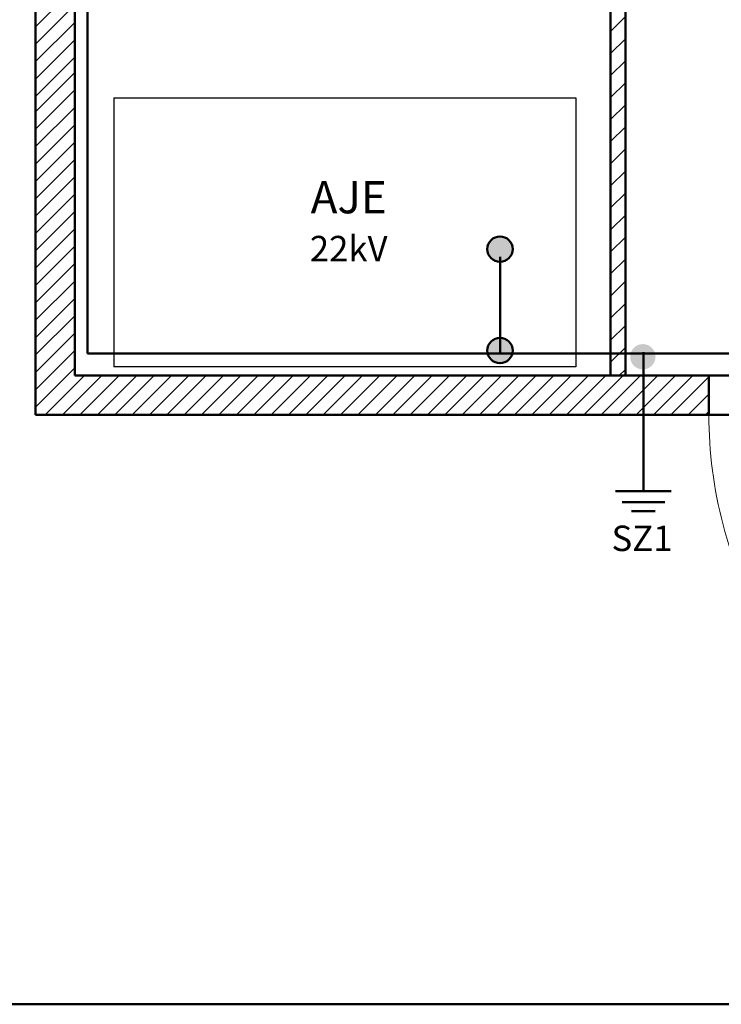
# Model space of a CAD drawing. Units: millimetres. Extents: x 160 to 457, y 90 to 300.
# Drawn here: x 225 to 297, y 90 to 190 of the extents above; entities that cross this region are included whole.
import ezdxf

# ---------------------------------------------------------------- set-up
doc = ezdxf.new("R2010")
doc.units = ezdxf.units.MM
doc.layers.get('0').update_dxf_attribs({"lineweight": 5})
doc.layers.add('1', color=3, linetype='Continuous', lineweight=30)
doc.layers.add('2', color=1, linetype='Continuous', lineweight=50)
doc.styles.add('style1', font='ARIAL.TTF')

msp = doc.modelspace()

# ---------------------------------------------------------------- hatches: boundary and pattern name
at = {"lineweight": 5}
h = msp.add_hatch(dxfattribs=at)
h.set_pattern_fill('ANSI31', color=256, scale=0.5, style=0)
h.paths.add_polyline_path([(285.58, 154.01), (287.08, 154.01), (287.08, 254.01), (285.58, 254.01)])
at = {"layer": '2'}
for points in [[(275.62, 166.88, 1), (273.04, 166.88, 1)], [(275.62, 156.55, 1), (273.04, 156.55, 1)], [(290.15, 155.92, 1), (287.57, 155.92, 1)]]:
    msp.add_hatch(color=256, dxfattribs=at).paths.add_polyline_path(points)

# ---------------------------------------------------------------- linework, layer by layer
at = {"lineweight": 5}
for p, q in [((227.08, 189.49), (231.08, 193.49)), ((227.08, 187.73), (231.08, 191.73)), ((227.08, 185.96), (231.08, 189.96)), ((227.08, 184.19), (231.08, 188.19)), ((227.08, 182.42), (231.08, 186.42)), ((227.08, 180.85), (231.08, 184.85)), ((227.08, 179.08), (231.08, 183.08)), ((227.08, 177.31), (231.08, 181.31)), ((227.08, 175.54), (231.08, 179.54)), ((227.08, 173.77), (231.08, 177.77)), ((227.08, 172.01), (231.08, 176.01)), ((227.08, 170.24), (231.08, 174.24)), ((227.08, 168.47), (231.08, 172.47)), ((227.08, 166.7), (231.08, 170.7)), ((227.08, 164.94), (231.08, 168.94)), ((227.08, 163.17), (231.08, 167.17)), ((227.08, 161.4), (231.08, 165.4)), ((227.08, 159.63), (231.08, 163.63)), ((227.08, 157.86), (231.08, 161.86)), ((227.08, 156.1), (231.08, 160.1)), ((227.08, 154.33), (231.08, 158.33)), ((227.08, 152.56), (231.08, 156.56)), ((227.08, 150.79), (231.08, 154.79)), ((228.06, 150.01), (232.06, 154.01)), ((229.83, 150.01), (233.83, 154.01)), ((231.6, 150.01), (235.6, 154.01)), ((233.37, 150.01), (237.37, 154.01)), ((235.13, 150.01), (239.13, 154.01)), ((236.9, 150.01), (240.9, 154.01)), ((238.67, 150.01), (242.67, 154.01)), ((240.44, 150.01), (244.44, 154.01)), ((242.2, 150.01), (246.2, 154.01)), ((243.97, 150.01), (247.97, 154.01)), ((245.74, 150.01), (249.74, 154.01)), ((247.51, 150.01), (251.51, 154.01)), ((249.28, 150.01), (253.28, 154.01)), ((251.04, 150.01), (255.04, 154.01)), ((252.81, 150.01), (256.81, 154.01)), ((254.58, 150.01), (258.58, 154.01)), ((256.35, 150.01), (260.35, 154.01)), ((258.11, 150.01), (262.11, 154.01)), ((259.88, 150.01), (263.88, 154.01)), ((261.65, 150.01), (265.65, 154.01)), ((263.42, 150.01), (267.42, 154.01)), ((265.19, 150.01), (269.19, 154.01)), ((266.95, 150.01), (270.95, 154.01)), ((268.72, 150.01), (272.72, 154.01)), ((270.49, 150.01), (274.49, 154.01)), ((272.26, 150.01), (276.26, 154.01)), ((274.02, 150.01), (278.02, 154.01)), ((275.79, 150.01), (279.79, 154.01)), ((277.56, 150.01), (281.56, 154.01)), ((279.33, 150.01), (283.33, 154.01)), ((281.1, 150.01), (285.1, 154.01)), ((282.86, 150.01), (286.86, 154.01)), ((284.63, 150.01), (288.63, 154.01)), ((286.4, 150.01), (290.4, 154.01)), ((288.17, 150.01), (292.17, 154.01)), ((289.93, 150.01), (293.93, 154.01)), ((291.7, 150.01), (295.58, 153.89)), ((293.47, 150.01), (295.58, 152.12)), ((295.24, 150.01), (295.58, 150.35))]:
    msp.add_line(p, q, dxfattribs=at)
msp.add_arc((339.58, 150.01), 44, 180, 209.4757, dxfattribs=at)
msp.add_point((227.08, 150.01), dxfattribs=at)
at = {"layer": '1'}
for p, q in [((235.05, 182.29), (282.05, 182.29)), ((235.05, 182.29), (235.05, 157.79)), ((282.05, 182.29), (282.05, 157.79)), ((235.05, 157.79), (235.05, 154.91)), ((282.05, 157.79), (282.05, 154.91)), ((282.05, 154.91), (235.05, 154.91))]:
    msp.add_line(p, q, dxfattribs=at)
at = {"layer": '2'}
for p, q in [((285.58, 254.01), (285.58, 154.01)), ((287.08, 254.01), (287.08, 154.01)), ((232.37, 252), (232.37, 156.24)), ((227.08, 193.52), (227.08, 150.01)), ((231.08, 193.52), (231.08, 154.01)), ((274.36, 166.08), (274.36, 156.24)), ((288.92, 156.39), (288.92, 142.25)), ((232.37, 156.24), (344.12, 156.24)), ((231.08, 154.01), (295.58, 154.01)), ((295.58, 154.01), (295.58, 150.01)), ((295.58, 154.01), (347.08, 154.01)), ((227.08, 150.01), (295.58, 150.01)), ((295.58, 150.01), (351.08, 150.01)), ((286.08, 142.25), (291.75, 142.25)), ((286.75, 141.11), (291.09, 141.11)), ((287.71, 140.2), (290.12, 140.2))]:
    msp.add_line(p, q, dxfattribs=at)
msp.add_lwpolyline([(160, 90), (160, 300), (457, 300), (457, 90), (160, 90)], close=True, dxfattribs=at)
for centre in [(274.33, 166.88), (274.33, 156.55)]:
    msp.add_circle(centre, 1.29, dxfattribs=at)

# ---------------------------------------------------------------- texts
at = {"lineweight": 5, "style": 'style1'}
for s, p in [('22kV', (254.98, 165.63)), ('SZ1', (285.67, 136.14))]:
    msp.add_text(s, height=2.592, dxfattribs=at).set_placement(p)
at = {"layer": '2', "style": 'style1'}
msp.add_text('AJE', height=3.279, dxfattribs=at).set_placement((255.07, 170.52))

doc.saveas('drawing.dxf')
